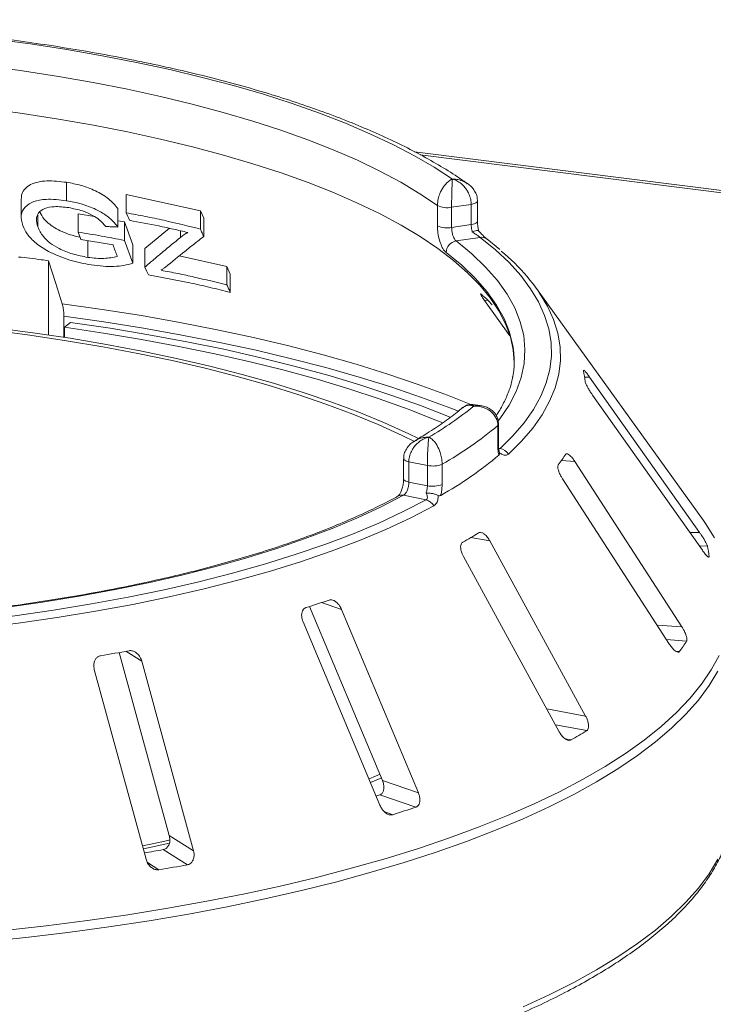
# Model space of a CAD drawing. Units: millimetres. Extents: x 5 to 415, y 5 to 292.
# Drawn here: x 319 to 327, y 140 to 150 of the extents above; entities that cross this region are included whole.
import ezdxf

# ---------------------------------------------------------------- set-up
doc = ezdxf.new("R2010")
doc.units = ezdxf.units.MM

msp = doc.modelspace()

# ---------------------------------------------------------------- linework, layer by layer
at = {"color": 7, "linetype": 'Continuous', "lineweight": 15}
for p, q in [((344.72299, 146.02777), (323.42806, 148.71068)), ((319.8317, 148.20557), (319.8317, 148.39574)), ((319.36142, 148.22237), (319.36142, 148.03188)), ((320.44834, 148.26989), (321.21401, 148.10251)), ((320.44834, 148.07972), (320.44834, 148.26989)), ((320.36123, 147.93354), (320.36123, 148.12372)), ((323.66414, 147.94607), (323.66414, 148.15559)), ((324.01308, 148.16799), (323.81052, 148.13751)), ((323.81052, 148.13751), (323.81052, 147.92799)), ((324.01308, 147.95847), (324.01308, 148.16799)), ((324.07847, 147.99223), (324.07847, 148.20174)), ((319.53442, 147.93494), (319.53442, 148.05609)), ((319.95148, 148.07119), (320.12057, 148.04102)), ((319.95148, 147.88101), (319.95148, 148.07119)), ((321.21401, 148.10251), (321.24839, 148.02583)), ((321.21401, 147.91233), (321.21401, 148.10251)), ((321.24839, 147.83565), (321.24839, 148.02583)), ((320.36123, 147.99807), (320.42834, 147.98609)), ((320.42834, 147.98609), (320.51617, 147.74903)), ((320.42834, 147.79592), (320.42834, 147.98609)), ((320.64068, 147.71022), (320.89327, 147.92078)), ((323.81052, 147.92799), (324.01308, 147.95847)), ((324.10557, 147.827), (323.85623, 147.78948)), ((324.30928, 147.70039), (324.17302, 147.81054)), ((320.05135, 147.62003), (320.05135, 147.79413)), ((320.42834, 147.79592), (320.51617, 147.55885)), ((320.51617, 147.55885), (320.51617, 147.74903)), ((320.64068, 147.52005), (320.64068, 147.71022)), ((320.99544, 147.63516), (321.48832, 147.52493)), ((319.64583, 146.81811), (319.64583, 147.58456)), ((321.48832, 147.52493), (321.52268, 147.44825)), ((321.48832, 147.33475), (321.48832, 147.52493)), ((321.52268, 147.25807), (321.52268, 147.44825)), ((326.41274, 144.90229), (324.68885, 147.29688)), ((324.15041, 147.1739), (324.4114, 146.80952)), ((319.80249, 147.01121), (319.80249, 146.79438)), ((319.80882, 146.8977), (319.87315, 146.94895)), ((319.80882, 146.8977), (319.80882, 146.7934)), ((326.3724, 144.77889), (325.23689, 146.38248)), ((325.2664, 146.19755), (326.40192, 144.59396)), ((324.10412, 146.08969), (324.03112, 146.09889)), ((324.28767, 145.67217), (324.28767, 145.88168)), ((324.29535, 145.6857), (324.29535, 145.89521)), ((324.30622, 145.60057), (324.3018, 145.61581)), ((323.31447, 145.54001), (323.31447, 145.3305)), ((323.55993, 145.47034), (323.36885, 145.50817)), ((323.36885, 145.50817), (323.36885, 145.29866)), ((323.55993, 145.26083), (323.55993, 145.47034)), ((323.71291, 145.48368), (323.71291, 145.27417)), ((326.19061, 143.80159), (325.08355, 145.5119)), ((323.36885, 145.29866), (323.55993, 145.26083)), ((324.95664, 145.33161), (326.0637, 143.6213)), ((323.54732, 145.11549), (323.31211, 145.16205)), ((325.19564, 142.88029), (324.2055, 144.6904)), ((323.93231, 144.52915), (324.92246, 142.71904)), ((326.47136, 144.52301), (326.47163, 144.52753)), ((322.34156, 144.01354), (323.09498, 142.2157)), ((323.46701, 142.0886), (322.67289, 143.98362)), ((322.27525, 143.8543), (323.06937, 141.95927)), ((320.37586, 143.53823), (320.89236, 141.6465)), ((321.14282, 141.48978), (320.60818, 143.44804)), ((320.11786, 143.36097), (320.6525, 141.40271)), ((322.97273, 142.19387), (323.08927, 142.2429)), ((323.09498, 142.2157), (323.46701, 142.0886)), ((323.06842, 142.06698), (323.44036, 141.93991)), ((320.89236, 141.6465), (321.14282, 141.48978)), ((320.82995, 141.50202), (321.08036, 141.34533))]:
    msp.add_line(p, q, dxfattribs=at)
at = {"color": 8, "linetype": 'Continuous', "lineweight": 15}
for p, q in [((344.62072, 146.01715), (323.48684, 148.67977)), ((321.00754, 147.82586), (321.00754, 147.89474)), ((324.15041, 147.1739), (324.18336, 147.17774)), ((325.18442, 146.38155), (325.23689, 146.38248)), ((324.29786, 145.64582), (324.31081, 145.64418)), ((324.94628, 145.52263), (325.08355, 145.5119)), ((326.27223, 144.77711), (326.3724, 144.77889)), ((324.01071, 144.72707), (324.2055, 144.6904)), ((326.37142, 144.63702), (326.45392, 144.63849)), ((326.45853, 144.5273), (326.47163, 144.52753)), ((322.46738, 144.05384), (322.67289, 143.98362)), ((325.93401, 143.82165), (326.19061, 143.80159)), ((326.03137, 143.67124), (326.23894, 143.65501)), ((320.44482, 143.55026), (320.60818, 143.44804)), ((326.13056, 143.54935), (326.1628, 143.54683)), ((324.79277, 142.95612), (325.19564, 142.88029)), ((324.88259, 142.79193), (325.20694, 142.73087)), ((324.98758, 142.64456), (325.04303, 142.63412)), ((323.11854, 141.89075), (323.20178, 141.86232)), ((320.66692, 141.36771), (320.78617, 141.29309))]:
    msp.add_line(p, q, dxfattribs=at)
at = {"color": 7, "linetype": 'Continuous', "lineweight": 15, "flags": 128}
for points in [[(319.07745, 149.87607), (319.45881, 149.82454), (319.83239, 149.76704), (320.19737, 149.70369), (320.55292, 149.63463), (320.89823, 149.56003), (321.23253, 149.48005), (321.55507, 149.39487), (321.86511, 149.30469), (322.16196, 149.2097), (322.44494, 149.11012), (322.71343, 149.00617), (322.96682, 148.89809), (323.20452, 148.78613), (323.42602, 148.67053), (323.63081, 148.55156), (323.81842, 148.42948)], [(323.66414, 148.15559), (323.48275, 148.27727), (323.28396, 148.39589), (323.06823, 148.51117), (322.83606, 148.62285), (322.58799, 148.73067), (322.32461, 148.83437), (322.04651, 148.93371), (321.75436, 149.02847), (321.44884, 149.11841), (321.13064, 149.20333), (320.80053, 149.28304), (320.45926, 149.35734), (320.10763, 149.42607), (319.74646, 149.48906), (319.37659, 149.54617), (318.99888, 149.59726)], [(324.45771, 146.53469), (324.44744, 146.66332), (324.41742, 146.79898), (324.36777, 146.934), (324.29862, 147.06807), (324.21011, 147.20086), (324.10245, 147.33208), (323.97591, 147.46141), (323.83076, 147.58855), (323.66736, 147.7132), (323.48609, 147.83507), (323.28736, 147.95389), (323.07164, 148.06936), (322.83943, 148.18123), (322.59129, 148.28922), (322.32778, 148.3931), (322.04952, 148.49261), (321.75716, 148.58752), (321.45139, 148.67761), (321.13292, 148.76267), (320.80249, 148.84251), (320.46088, 148.91693), (320.10888, 148.98576), (319.74731, 149.04884), (319.37703, 149.10603), (318.99888, 149.15718)], [(320.48265, 148.00293), (320.47407, 148.02213), (320.46549, 148.04132), (320.44834, 148.07972)], [(319.97916, 147.80604), (319.97224, 147.82479), (319.96532, 147.84353), (319.95148, 147.88101)], [(324.31081, 145.64418), (324.44476, 145.77669), (324.55968, 145.91116), (324.65531, 146.0473), (324.73143, 146.1848), (324.78787, 146.32335), (324.82451, 146.46264), (324.84126, 146.60235), (324.83808, 146.74217), (324.81498, 146.88178), (324.77202, 147.02087), (324.70929, 147.15912), (324.62692, 147.29622), (324.52512, 147.43186), (324.4041, 147.56574), (324.26415, 147.69755), (324.10557, 147.827)], [(319.64583, 147.58456), (319.71656, 147.36119), (319.78624, 147.14115)], [(320.67637, 147.44012), (320.66745, 147.4601), (320.65852, 147.48009), (320.64068, 147.52005)], [(323.46837, 145.74754), (323.3673, 145.79678), (323.11779, 145.91001), (322.85261, 146.01921), (322.57234, 146.12414), (322.27759, 146.22456), (321.96902, 146.32026), (321.6473, 146.41103), (321.31315, 146.49666), (320.96731, 146.57696), (320.61054, 146.65176), (320.24362, 146.72089), (319.86736, 146.7842), (319.4826, 146.84156), (319.09019, 146.89282)], [(323.71918, 145.9101), (323.64782, 145.93975), (323.3627, 146.05162), (323.06284, 146.15911), (322.74884, 146.26203), (322.42134, 146.36015), (322.08098, 146.45329), (321.72845, 146.54125), (321.36447, 146.62387), (320.98975, 146.70097), (320.60505, 146.7724), (320.21115, 146.83802), (319.80882, 146.8977)], [(319.87315, 146.94895), (320.2823, 146.88826), (320.68288, 146.82153), (321.0741, 146.74889), (321.45517, 146.67048), (321.82532, 146.58646), (322.18382, 146.49701), (322.52995, 146.40229), (322.863, 146.3025), (323.18232, 146.19785), (323.48727, 146.08853), (323.77722, 145.97477), (323.7984, 145.96604)], [(323.42628, 145.71848), (323.299, 145.78086), (323.05181, 145.89304), (322.78909, 146.00123), (322.51142, 146.10518), (322.21941, 146.20468), (321.9137, 146.29949), (321.59497, 146.38941), (321.26393, 146.47424), (320.9213, 146.5538), (320.56784, 146.6279), (320.20433, 146.69639), (319.83157, 146.75912), (319.45038, 146.81594), (319.06161, 146.86673)], [(323.31211, 145.16205), (323.08336, 145.04401), (322.83743, 144.92986), (322.57494, 144.8199), (322.29651, 144.71437), (322.00283, 144.61355), (321.6946, 144.51767), (321.37258, 144.42697), (321.03754, 144.34166), (320.6903, 144.26196), (320.33171, 144.18806), (319.96263, 144.12014), (319.58396, 144.05836), (319.19662, 144.00288), (318.80155, 143.95382), (318.39971, 143.91131), (317.99208, 143.87545)], [(318.05189, 143.78647), (318.47302, 143.82346), (318.88818, 143.86733), (319.29634, 143.91797), (319.69651, 143.97526), (320.08772, 144.03905), (320.46901, 144.1092), (320.83946, 144.18553), (321.19817, 144.26786), (321.54427, 144.35599), (321.87691, 144.44969), (322.19527, 144.54875), (322.4986, 144.65292), (322.78615, 144.76195), (323.05722, 144.87558), (323.31115, 144.99352), (323.54732, 145.11549)], [(323.25892, 145.15485), (323.25945, 145.15514), (323.2607, 145.15579)], [(323.62645, 145.05232), (323.3878, 144.92907), (323.1312, 144.80989), (322.85729, 144.69507), (322.56672, 144.58489), (322.26021, 144.47963), (321.93849, 144.37953), (321.60236, 144.28484), (321.25263, 144.19579), (320.89015, 144.1126), (320.51581, 144.03546), (320.13051, 143.96458), (319.73519, 143.90011), (319.33082, 143.84222), (318.91837, 143.79105), (318.49886, 143.74672), (318.0733, 143.70934)], [(326.51136, 144.75086), (326.43519, 144.87046), (326.41274, 144.90229)], [(322.95749, 142.23193), (323.0237, 142.26004), (323.07344, 142.28162)], [(323.06842, 142.06698), (323.03903, 142.05713), (323.03007, 142.05415)], [(320.61859, 141.54149), (320.84823, 141.59007), (320.90218, 141.60196)], [(320.62696, 141.51065), (320.89394, 141.56685), (320.89663, 141.56743)]]:
    msp.add_lwpolyline(points, dxfattribs=at)
at = {"color": 8, "linetype": 'Continuous', "lineweight": 15, "flags": 128}
for points in [[(324.07847, 148.20173), (324.0771, 148.19595), (324.07154, 148.18887), (324.06191, 148.18229), (324.04859, 148.17647), (324.0321, 148.17164), (324.01308, 148.16799)], [(324.07847, 147.99223), (324.0771, 147.98643), (324.07154, 147.97935), (324.06191, 147.97278), (324.04859, 147.96696), (324.0321, 147.96213), (324.01308, 147.95847)], [(323.85623, 147.78948), (324.01918, 147.65572), (324.16162, 147.51938), (324.28317, 147.38081), (324.38353, 147.24037), (324.46244, 147.09842), (324.51969, 146.95532), (324.55515, 146.81144), (324.56872, 146.66714), (324.56036, 146.5228), (324.5301, 146.37878), (324.47802, 146.23546), (324.40424, 146.0932), (324.30896, 145.95237), (324.2916, 145.92982)], [(324.44326, 146.7101), (324.40922, 146.8466), (324.35271, 146.98784), (324.27482, 147.12795), (324.17577, 147.26656), (324.0558, 147.40333), (323.91521, 147.5379), (323.75438, 147.66992)], [(319.78624, 147.14115), (320.19938, 147.08299), (320.60448, 147.01886), (321.00076, 146.94887), (321.38746, 146.87316), (321.76383, 146.79187), (322.12916, 146.70516), (322.48273, 146.61321), (322.82388, 146.51617), (323.15195, 146.41425), (323.4663, 146.30763), (323.76633, 146.19652), (324.00997, 146.09858)], [(324.80222, 147.11437), (324.86401, 146.97771), (324.90743, 146.83716), (324.93077, 146.69609), (324.93398, 146.5548), (324.91705, 146.41362), (324.88003, 146.27287), (324.823, 146.13286), (324.74607, 145.99392), (324.64944, 145.85635), (324.53332, 145.72046), (324.39796, 145.58657)], [(323.8804, 146.0312), (323.80085, 146.06236), (323.49943, 146.17397), (323.18364, 146.28107), (322.85407, 146.38346), (322.51135, 146.48093), (322.15615, 146.5733), (321.78915, 146.66039), (321.41105, 146.74204), (321.02257, 146.81809), (320.62448, 146.88839), (320.21752, 146.9528), (319.80249, 147.01121)], [(324.28767, 145.88168), (324.29363, 145.88872), (324.29535, 145.89506)], [(324.28767, 145.67217), (324.29363, 145.67921), (324.29535, 145.6857)], [(323.31447, 145.54005), (323.31468, 145.53775), (323.31809, 145.53064), (323.32557, 145.52388), (323.33682, 145.51773), (323.35143, 145.51243), (323.36885, 145.50817)], [(323.31447, 145.33018), (323.31468, 145.32823), (323.31809, 145.32112), (323.32557, 145.31437), (323.33682, 145.30822), (323.35143, 145.30292), (323.36885, 145.29866)], [(326.52822, 144.72129), (326.51136, 144.75086)], [(319.18551, 140.66598), (319.61903, 140.71427), (320.04596, 140.7687), (320.46552, 140.82915), (320.87695, 140.89552), (321.2795, 140.9677), (321.67243, 141.04554), (322.05502, 141.12891), (322.42658, 141.21765), (322.78642, 141.3116), (323.13388, 141.41059), (323.46834, 141.51444), (323.78919, 141.62295), (324.09583, 141.73594), (324.3877, 141.8532), (324.66428, 141.9745), (324.92505, 142.09963), (325.16955, 142.22836), (325.39732, 142.36046), (325.60795, 142.49568), (325.80106, 142.63378), (325.97628, 142.7745), (326.13331, 142.91759), (326.27185, 143.06278), (326.39165, 143.20982), (326.49249, 143.35843), (326.57419, 143.50833)], [(326.56287, 143.34503), (326.47134, 143.19536), (326.36071, 143.04712), (326.23117, 142.9006), (326.08297, 142.75605), (325.91638, 142.61375), (325.7317, 142.47395), (325.52927, 142.33691), (325.30945, 142.20287), (325.07266, 142.07209), (324.81931, 141.9448), (324.54988, 141.82124), (324.26486, 141.70163), (323.96476, 141.58618), (323.65014, 141.47512), (323.32157, 141.36864), (322.97965, 141.26693), (322.625, 141.17019), (322.25828, 141.07859), (321.88014, 140.99229), (321.4913, 140.91146), (321.09244, 140.83624), (320.68431, 140.76678), (320.26765, 140.70318), (319.84321, 140.64559), (319.41178, 140.59408), (318.97414, 140.54878)], [(324.54988, 139.87804), (324.81931, 140.00161), (325.07266, 140.1289), (325.30945, 140.25968), (325.52927, 140.39371), (325.7317, 140.53075), (325.91638, 140.67055), (326.08297, 140.81286), (326.23117, 140.9574), (326.36071, 141.10393), (326.47134, 141.25216), (326.56287, 141.40184)]]:
    msp.add_lwpolyline(points, dxfattribs=at)
at = {"color": 7, "linetype": 'Continuous', "lineweight": 15}
for centre, radius, start, end in [((323.76496, 148.37024), 0.23715, 244.84048, 281.076459), ((323.76496, 148.16073), 0.23715, 244.84048, 281.076459), ((323.87738, 147.6683), 0.12301, 99.898362, 179.24247), ((323.07586, 146.15242), 1.97627, 29.12721, 50.842074), ((322.47696, 145.39936), 2.46464, 44.637374, 48.17346), ((323.5093, 146.54519), 0.94841, 349.2246, 10.013173), ((324.13999, 146.22737), 1.05575, 6.017412, 12.118002), ((321.64155, 149.05102), 3.81503, 300.468584, 308.93404), ((321.78239, 148.88558), 3.9115, 299.57421, 309.828414), ((321.78137, 148.57012), 3.9111, 299.340365, 310.062259), ((324.2943, 145.52449), 0.12082, 30.914567, 82.147203), ((323.5441, 146.52243), 1.72213, 322.656798, 327.059052), ((323.61511, 145.72142), 0.25707, 257.604758, 292.360844), ((323.61511, 145.51191), 0.25707, 257.604758, 292.360844), ((323.51862, 144.99839), 0.12057, 26.571629, 76.228969), ((321.40117, 149.14153), 5.12808, 299.487879, 301.614612), ((325.276, 144.3936), 1.20311, 6.391301, 11.744113), ((318.79272, 155.20799), 11.74385, 287.404151, 288.628189), ((324.59681, 144.73003), 1.96272, 322.926718, 326.789131), ((316.86134, 163.0625), 19.83857, 279.637793, 280.500749), ((322.15435, 147.71532), 5.84492, 299.618305, 301.484186), ((319.1813, 154.62978), 13.38553, 287.479215, 288.553125), ((316.95781, 162.45612), 21.30887, 279.93824, 280.469674), ((316.97994, 163.5822), 22.61176, 279.690711, 280.447831)]:
    msp.add_arc(centre, radius, start, end, dxfattribs=at)
at = {"color": 8, "linetype": 'Continuous', "lineweight": 15}
for centre, radius, start, end in [((324.11984, 147.73906), 0.08908, 53.374115, 99.221125), ((323.2953, 145.08591), 0.07798, 77.552658, 116.343114)]:
    msp.add_arc(centre, radius, start, end, dxfattribs=at)
at = {"color": 7, "linetype": 'Continuous', "lineweight": 15}
for points, knots in [([(323.97655, 148.38011), (323.96411, 148.38899), (323.89266, 148.44), (323.75161, 148.53052), (323.5473, 148.64999), (323.3278, 148.76532), (323.09434, 148.87657), (322.84723, 148.98359), (322.58702, 149.0863), (322.31419, 149.18459), (322.02926, 149.27833), (321.73276, 149.36743), (321.42525, 149.45176), (321.10731, 149.53121), (320.77952, 149.60567), (320.44252, 149.67501), (320.09694, 149.73914), (319.74344, 149.79794), (319.3827, 149.85133), (319.01541, 149.89921), (318.64229, 149.9415), (318.26404, 149.97814), (317.88142, 150.00905), (317.49515, 150.03418), (317.106, 150.05349), (316.71472, 150.06695), (316.32208, 150.07452), (315.92884, 150.0762), (315.53577, 150.07199), (315.14365, 150.06189), (314.75324, 150.04592), (314.36529, 150.02411), (313.9806, 149.99649), (313.59982, 149.96316), (313.22397, 149.92397), (312.88469, 149.88358), (312.67372, 149.85394), (312.58381, 149.84132)], [0, 0, 0, 0, 0.00630543, 0.03619929, 0.06606802, 0.09589458, 0.12566932, 0.15538988, 0.18505794, 0.21467722, 0.24425228, 0.27378785, 0.30328851, 0.3327585, 0.36220167, 0.39162147, 0.42102095, 0.45040285, 0.47976957, 0.50912329, 0.53846592, 0.5677992, 0.59712471, 0.6264439, 0.65575811, 0.6850686, 0.71437657, 0.74368317, 0.77298952, 0.80229649, 0.83160509, 0.86091647, 0.89023183, 0.91955241, 0.94887955, 0.97821467, 1, 1, 1, 1]), ([(323.66414, 148.15559), (323.66416, 148.15809), (323.66434, 148.18012), (323.66978, 148.22265), (323.68578, 148.27436), (323.71096, 148.32854), (323.74315, 148.37445), (323.77662, 148.40503), (323.79669, 148.41844), (323.80675, 148.42401), (323.8121, 148.42665), (323.81499, 148.42798), (323.81656, 148.42868), (323.81741, 148.42905), (323.81781, 148.42922), (323.81811, 148.42935), (323.81827, 148.42942), (323.81842, 148.42948)], [0, 0, 0, 0, 0.02161758, 0.18982587, 0.34884118, 0.4581838, 0.68806968, 0.84275538, 0.91615747, 0.95470188, 0.97543449, 0.9866628, 0.99275632, 0.99606535, 0.99784784, 0.99806713, 1, 1, 1, 1]), ([(323.81842, 148.42948), (323.81841, 148.4294), (323.81841, 148.42931), (323.81839, 148.42915), (323.81837, 148.42893), (323.81833, 148.42846), (323.81826, 148.42758), (323.81812, 148.4259), (323.81786, 148.42263), (323.81737, 148.41588), (323.81639, 148.40013), (323.81472, 148.36566), (323.81304, 148.31601), (323.8117, 148.25886), (323.81083, 148.20526), (323.81053, 148.16206), (323.81052, 148.14002), (323.81052, 148.13751)], [0, 0, 0, 0, 0.001931732, 0.002150906, 0.00395465, 0.007280026, 0.01340251, 0.024680421, 0.045492002, 0.084141263, 0.157601721, 0.311912708, 0.54189785, 0.65126898, 0.810269784, 0.978395054, 1, 1, 1, 1]), ([(324.01308, 148.16799), (324.01306, 148.17019), (324.01286, 148.19156), (324.00649, 148.23267), (323.98706, 148.283), (323.95599, 148.33538), (323.91515, 148.3797), (323.87241, 148.40812), (323.8462, 148.42023), (323.83324, 148.42501), (323.82639, 148.42721), (323.82272, 148.42829), (323.82074, 148.42885), (323.81966, 148.42915), (323.81897, 148.42933), (323.81861, 148.42943), (323.81842, 148.42948)], [0, 0, 0, 0, 0.01892678, 0.18351546, 0.3390625, 0.45155704, 0.67953248, 0.84073799, 0.91573484, 0.9547814, 0.97563902, 0.98686048, 0.99291041, 0.99617428, 0.99807772, 1, 1, 1, 1]), ([(319.36352, 148.22245), (319.36415, 148.24022), (319.36557, 148.28029), (319.40022, 148.3311), (319.45578, 148.37459), (319.53381, 148.40131), (319.65677, 148.41621), (319.76181, 148.40392), (319.8317, 148.39574)], [0, 0, 0, 0, 0.11730476, 0.26450529, 0.41112563, 0.55872832, 0.70637511, 1, 1, 1, 1]), ([(319.8317, 148.39574), (319.8811, 148.3865), (319.97958, 148.36806), (320.10623, 148.32089), (320.20113, 148.27058), (320.28897, 148.21079), (320.33239, 148.15847), (320.36123, 148.12372)], [0, 0, 0, 0, 0.25141715, 0.50116822, 0.62646773, 0.75184586, 1, 1, 1, 1]), ([(324.07705, 148.20171), (324.07661, 148.21631), (324.07565, 148.24842), (324.05642, 148.29552), (324.02527, 148.33934), (323.99626, 148.36842), (323.9768, 148.37964), (323.97334, 148.38163)], [0, 0, 0, 0, 0.20218793, 0.44493692, 0.6887404, 0.94463235, 1, 1, 1, 1]), ([(319.37843, 147.94819), (319.36876, 147.986), (319.35031, 148.0582), (319.39693, 148.14449), (319.4864, 148.20208), (319.6041, 148.22189), (319.72201, 148.22018), (319.79511, 148.21044), (319.8317, 148.20557)], [0, 0, 0, 0, 0.19771737, 0.37751914, 0.55692734, 0.73863618, 0.86917224, 1, 1, 1, 1]), ([(319.85471, 148.13383), (319.80294, 148.13986), (319.71172, 148.15047), (319.60096, 148.13023), (319.53716, 148.08333), (319.51182, 148.01543), (319.52668, 147.9625), (319.53442, 147.93494)], [0, 0, 0, 0, 0.24862031, 0.43800181, 0.62847321, 0.80654129, 1, 1, 1, 1]), ([(319.8317, 148.20557), (319.88163, 148.1962), (319.98182, 148.1774), (320.12306, 148.12425), (320.24375, 148.05589), (320.3174, 147.98961), (320.3497, 147.94829), (320.36123, 147.93354)], [0, 0, 0, 0, 0.25389581, 0.50946955, 0.70061756, 0.89311984, 1, 1, 1, 1]), ([(320.23578, 147.93856), (320.21541, 147.96259), (320.17969, 148.00472), (320.0931, 148.06215), (319.98339, 148.10797), (319.90127, 148.12448), (319.85471, 148.13383)], [0, 0, 0, 0, 0.2412554, 0.42297275, 0.67281909, 1, 1, 1, 1]), ([(319.5563, 148.08862), (319.56837, 148.0639), (319.58949, 148.02064), (319.65432, 147.96113), (319.74898, 147.89973), (319.86166, 147.85101), (319.94327, 147.83438), (319.97077, 147.82877)], [0, 0, 0, 0, 0.21027131, 0.36799239, 0.52569528, 0.84013297, 1, 1, 1, 1]), ([(320.44834, 148.07972), (320.5133, 148.06776), (320.64322, 148.04384), (320.89997, 147.99048), (321.0884, 147.94359), (321.21401, 147.91233)], [0, 0, 0, 0, 0.25003278, 0.50006301, 1, 1, 1, 1]), ([(320.08525, 147.54283), (320.04916, 147.5493), (319.97706, 147.56224), (319.86526, 147.59115), (319.75301, 147.63026), (319.6316, 147.68595), (319.51138, 147.76336), (319.41914, 147.85799), (319.39121, 147.91986), (319.37843, 147.94819)], [0, 0, 0, 0, 0.12685664, 0.25348809, 0.38201766, 0.51029767, 0.68193566, 0.85439529, 1, 1, 1, 1]), ([(319.53442, 147.93494), (319.54977, 147.90169), (319.57599, 147.84489), (319.6578, 147.76612), (319.76335, 147.70289), (319.90008, 147.64891), (319.9987, 147.63008), (320.05135, 147.62003)], [0, 0, 0, 0, 0.22526049, 0.38474516, 0.54463425, 0.75691246, 1, 1, 1, 1]), ([(320.36123, 147.93354), (320.3508, 147.93402), (320.32993, 147.93499), (320.28817, 147.93669), (320.25674, 147.93781), (320.23578, 147.93856)], [0, 0, 0, 0, 0.250002318, 0.5000042, 1, 1, 1, 1]), ([(321.0832, 147.87706), (321.03385, 147.88875), (320.93517, 147.91213), (320.73579, 147.95559), (320.5839, 147.984), (320.48265, 148.00293)], [0, 0, 0, 0, 0.25002127, 0.50004051, 1, 1, 1, 1]), ([(321.21401, 147.91233), (321.21688, 147.90594), (321.22261, 147.89316), (321.23407, 147.8676), (321.24266, 147.84843), (321.24839, 147.83565)], [0, 0, 0, 0, 0.25000157, 0.50000314, 1, 1, 1, 1]), ([(323.75438, 147.66992), (323.74789, 147.67588), (323.73152, 147.69091), (323.70624, 147.73486), (323.68311, 147.79915), (323.66721, 147.87332), (323.66516, 147.9218), (323.66414, 147.94607)], [0, 0, 0, 0, 0.14035502, 0.35403574, 0.56856876, 0.78399538, 1, 1, 1, 1]), ([(323.81052, 147.92799), (323.81106, 147.91585), (323.81213, 147.89156), (323.82039, 147.8544), (323.83224, 147.82218), (323.84496, 147.80012), (323.85303, 147.7925), (323.85623, 147.78948)], [0, 0, 0, 0, 0.21467771, 0.42936024, 0.64405034, 0.85872537, 1, 1, 1, 1]), ([(324.02452, 147.88233), (324.02419, 147.88345), (324.02048, 147.89597), (324.01467, 147.92207), (324.01361, 147.94634), (324.01308, 147.95847)], [0, 0, 0, 0, 0.046890724, 0.523450445, 1, 1, 1, 1]), ([(324.09094, 147.89244), (324.0878, 147.90701), (324.08116, 147.93783), (324.07827, 147.97295), (324.07858, 147.98994), (324.07862, 147.99205)], [0, 0, 0, 0, 0.43948775, 0.93029986, 1, 1, 1, 1]), ([(319.95148, 147.88101), (319.99155, 147.8746), (320.07169, 147.86177), (320.23106, 147.83428), (320.34943, 147.81126), (320.42834, 147.79592)], [0, 0, 0, 0, 0.250015431, 0.500028583, 1, 1, 1, 1]), ([(320.31105, 147.74876), (320.28355, 147.75386), (320.22855, 147.76406), (320.1181, 147.78356), (320.03474, 147.79705), (319.97916, 147.80604)], [0, 0, 0, 0, 0.2500083, 0.50001513, 1, 1, 1, 1]), ([(320.64068, 147.52005), (320.6718, 147.54651), (320.73405, 147.59943), (320.85707, 147.70266), (320.94735, 147.77658), (321.00754, 147.82586)], [0, 0, 0, 0, 0.2500085, 0.50001669, 1, 1, 1, 1]), ([(321.24839, 147.83565), (321.21623, 147.81059), (321.1519, 147.76047), (321.02103, 147.65671), (320.92043, 147.5747), (320.85336, 147.52002)], [0, 0, 0, 0, 0.25001097, 0.50002103, 1, 1, 1, 1]), ([(321.00754, 147.82586), (321.0134, 147.83052), (321.02513, 147.83985), (321.04952, 147.85765), (321.06973, 147.8693), (321.0832, 147.87706)], [0, 0, 0, 0, 0.2500718, 0.50015927, 1, 1, 1, 1]), ([(324.09082, 147.89135), (324.08967, 147.89358), (324.08738, 147.89806), (324.07036, 147.89716), (324.04833, 147.8914), (324.03171, 147.88526), (324.02469, 147.8824), (324.02452, 147.88233)], [0, 0, 0, 0, 0.26943891, 0.53876209, 0.81205717, 0.99549136, 1, 1, 1, 1]), ([(324.10557, 147.827), (324.10138, 147.83017), (324.09615, 147.83413), (324.08081, 147.84493), (324.05841, 147.86015), (324.03647, 147.87451), (324.02452, 147.88233)], [0, 0, 0, 0, 0.2378406, 0.29649845, 0.61691225, 1, 1, 1, 1]), ([(324.17286, 147.81068), (324.17127, 147.81193), (324.16714, 147.81517), (324.15205, 147.82863), (324.12778, 147.85288), (324.10409, 147.87793), (324.08994, 147.89432), (324.08684, 147.89791)], [0, 0, 0, 0, 0.12474643, 0.32317365, 0.60194964, 0.91280382, 1, 1, 1, 1]), ([(320.35514, 147.62965), (320.35147, 147.63958), (320.34413, 147.65943), (320.32943, 147.69913), (320.3184, 147.72891), (320.31105, 147.74876)], [0, 0, 0, 0, 0.25000087, 0.50000174, 1, 1, 1, 1]), ([(319.64583, 147.58456), (319.62009, 147.58838), (319.51617, 147.60383), (319.41223, 147.61525), (319.33403, 147.62384)], [0, 0, 0, 0, 0.24767056, 1, 1, 1, 1]), ([(320.05135, 147.62003), (320.08018, 147.61631), (320.13785, 147.60885), (320.24489, 147.60711), (320.31118, 147.62066), (320.35514, 147.62965)], [0, 0, 0, 0, 0.25174758, 0.5037839, 1, 1, 1, 1]), ([(320.51617, 147.55885), (320.48646, 147.55095), (320.427, 147.53512), (320.32304, 147.52526), (320.20913, 147.52638), (320.12687, 147.53731), (320.08525, 147.54283)], [0, 0, 0, 0, 0.2507095, 0.5018315, 0.74796515, 1, 1, 1, 1]), ([(320.85336, 147.52002), (320.84958, 147.51728), (320.84203, 147.51179), (320.82691, 147.50077), (320.81554, 147.49245), (320.80795, 147.48691)], [0, 0, 0, 0, 0.250000277, 0.500000523, 1, 1, 1, 1]), ([(321.52268, 147.25807), (321.4535, 147.27552), (321.31515, 147.31041), (321.03458, 147.37392), (320.81965, 147.41364), (320.67637, 147.44012)], [0, 0, 0, 0, 0.25003341, 0.50006471, 1, 1, 1, 1]), ([(320.80795, 147.48691), (320.86553, 147.47573), (320.98068, 147.45335), (321.20861, 147.40447), (321.37644, 147.36264), (321.48832, 147.33475)], [0, 0, 0, 0, 0.250025261, 0.50004809, 1, 1, 1, 1]), ([(321.48832, 147.33475), (321.49118, 147.32836), (321.49691, 147.31558), (321.50837, 147.29002), (321.51696, 147.27085), (321.52268, 147.25807)], [0, 0, 0, 0, 0.25000142, 0.50000284, 1, 1, 1, 1]), ([(324.12057, 147.23593), (324.11878, 147.23745), (324.11362, 147.24184), (324.10957, 147.24283), (324.11087, 147.23603), (324.11917, 147.22031), (324.13299, 147.1986), (324.14524, 147.18123), (324.15041, 147.1739)], [0, 0, 0, 0, 0.08765325, 0.25264182, 0.42368644, 0.61517673, 0.83743279, 1, 1, 1, 1]), ([(319.80249, 147.01121), (319.80234, 147.02148), (319.80194, 147.04985), (319.79773, 147.09645), (319.7903, 147.12536), (319.78624, 147.14115)], [0, 0, 0, 0, 0.20467675, 0.56548566, 1, 1, 1, 1]), ([(324.44113, 146.38617), (324.43983, 146.37679), (324.43295, 146.32717), (324.40362, 146.23721), (324.35025, 146.11659), (324.30503, 146.03298), (324.27326, 145.98971), (324.27083, 145.9864)], [0, 0, 0, 0, 0.07126843, 0.37697035, 0.67840416, 0.9753945, 1, 1, 1, 1]), ([(325.17469, 146.45384), (325.1735, 146.45421), (325.17115, 146.45493), (325.17186, 146.45095), (325.17221, 146.449)], [0, 0, 0, 0, 0.50881672, 1, 1, 1, 1]), ([(325.23689, 146.38248), (325.22904, 146.3933), (325.21163, 146.41732), (325.18997, 146.44356), (325.18107, 146.4509), (325.17736, 146.45396)], [0, 0, 0, 0, 0.32332946, 0.71803067, 1, 1, 1, 1]), ([(325.18992, 146.33804), (325.19028, 146.33596), (325.19131, 146.32993), (325.19748, 146.31373), (325.20977, 146.28844), (325.22738, 146.25706), (325.24713, 146.22536), (325.26068, 146.20581), (325.2664, 146.19755)], [0, 0, 0, 0, 0.08730733, 0.2521913, 0.42321624, 0.61477114, 0.83715425, 1, 1, 1, 1]), ([(324.0311, 146.09794), (324.02877, 146.09854), (324.01202, 146.1029), (323.97632, 146.09654), (323.94081, 146.08339), (323.92651, 146.06809), (323.92386, 146.06526)], [0, 0, 0, 0, 0.06420559, 0.46123547, 0.90030234, 1, 1, 1, 1]), ([(324.28767, 145.88168), (324.28764, 145.88388), (324.28739, 145.90519), (324.27923, 145.94433), (324.25434, 145.98861), (324.21459, 146.03137), (324.16244, 146.06308), (324.10793, 146.07843), (324.07454, 146.08258), (324.05799, 146.08344), (324.04922, 146.08357), (324.04452, 146.08354), (324.04198, 146.0835), (324.0406, 146.08347), (324.03972, 146.08345), (324.03925, 146.08343), (324.03901, 146.08343)], [0, 0, 0, 0, 0.0189151, 0.18341668, 0.33894455, 0.45146738, 0.67954609, 0.84033003, 0.91540053, 0.95456689, 0.975513, 0.98678942, 0.99287116, 0.99615283, 0.99807892, 1, 1, 1, 1]), ([(324.29401, 145.89505), (324.29361, 145.90917), (324.2927, 145.94189), (324.27255, 145.98863), (324.23976, 146.0304), (324.1975, 146.06136), (324.15151, 146.0818), (324.11899, 146.08652), (324.10395, 146.0887)], [0, 0, 0, 0, 0.13834174, 0.32070863, 0.49359142, 0.66586068, 0.84543984, 1, 1, 1, 1]), ([(323.92388, 146.06742), (323.90521, 146.05189), (323.84245, 145.99969), (323.72314, 145.91132), (323.57751, 145.81318), (323.47493, 145.75235), (323.43213, 145.72697)], [0, 0, 0, 0, 0.13492194, 0.45336055, 0.7719635, 1, 1, 1, 1]), ([(323.43484, 145.7261), (323.42309, 145.71944), (323.39416, 145.70304), (323.35739, 145.66513), (323.32857, 145.61669), (323.31443, 145.5734), (323.31596, 145.54775), (323.31641, 145.54008)], [0, 0, 0, 0, 0.17349846, 0.42732584, 0.6670227, 0.90050951, 1, 1, 1, 1]), ([(323.57602, 145.76282), (323.57582, 145.76278), (323.5756, 145.76273), (323.5752, 145.76264), (323.57465, 145.76252), (323.57349, 145.76225), (323.57137, 145.76176), (323.56745, 145.76079), (323.5602, 145.75881), (323.54661, 145.75451), (323.51959, 145.74361), (323.47462, 145.71724), (323.43149, 145.67537), (323.39779, 145.6243), (323.37639, 145.57456), (323.36912, 145.53268), (323.36887, 145.51067), (323.36885, 145.50817)], [0, 0, 0, 0, 0.00193173, 0.00215091, 0.00395465, 0.00728003, 0.01340251, 0.02468042, 0.045492, 0.08414126, 0.15760172, 0.31191271, 0.54189785, 0.65126898, 0.81026978, 0.97839505, 1, 1, 1, 1]), ([(323.55993, 145.47034), (323.55993, 145.47255), (323.55995, 145.49396), (323.5605, 145.53607), (323.56216, 145.58948), (323.5648, 145.64679), (323.56821, 145.69762), (323.5717, 145.73284), (323.57381, 145.74913), (323.57485, 145.75598), (323.57539, 145.75928), (323.57568, 145.76095), (323.57584, 145.76182), (323.57592, 145.76229), (323.57598, 145.76259), (323.57601, 145.76274), (323.57602, 145.76282)], [0, 0, 0, 0, 0.01892678, 0.18351546, 0.3390625, 0.45155704, 0.67953248, 0.84073799, 0.91573484, 0.9547814, 0.97563902, 0.98686048, 0.99291041, 0.99617428, 0.99807772, 1, 1, 1, 1]), ([(323.57602, 145.76282), (323.57615, 145.76276), (323.57641, 145.76262), (323.5769, 145.76238), (323.57767, 145.76198), (323.57908, 145.76124), (323.58169, 145.75982), (323.58656, 145.75699), (323.59574, 145.75103), (323.61423, 145.73656), (323.64432, 145.7043), (323.67295, 145.65631), (323.69472, 145.60109), (323.70831, 145.54898), (323.71276, 145.50728), (323.7129, 145.48589), (323.71291, 145.48368)], [0, 0, 0, 0, 0.00192108, 0.00384717, 0.00712884, 0.01321058, 0.024487, 0.04543311, 0.08459947, 0.15966997, 0.32045391, 0.54853262, 0.66105545, 0.81658332, 0.9810849, 1, 1, 1, 1]), ([(324.29864, 145.57677), (324.2963, 145.58639), (324.28974, 145.61335), (324.28848, 145.64914), (324.28767, 145.67217)], [0, 0, 0, 0, 0.35687905, 1, 1, 1, 1]), ([(324.30323, 145.61624), (324.30319, 145.61635), (324.30258, 145.61799), (324.29904, 145.63207), (324.29583, 145.65481), (324.29588, 145.67678), (324.29591, 145.68634)], [0, 0, 0, 0, 0.02171566, 0.31795839, 0.70347645, 1, 1, 1, 1]), ([(324.30622, 145.60057), (324.30613, 145.5955), (324.30594, 145.58485), (324.30115, 145.57955), (324.29864, 145.57677)], [0, 0, 0, 0, 0.475957, 1, 1, 1, 1]), ([(324.39796, 145.58657), (324.38926, 145.58159), (324.37189, 145.57166), (324.34147, 145.58032), (324.3193, 145.59189), (324.31003, 145.59804), (324.30622, 145.60057)], [0, 0, 0, 0, 0.3733195, 0.74491133, 0.89486667, 1, 1, 1, 1]), ([(325.08355, 145.5119), (325.07556, 145.52352), (325.05781, 145.54934), (325.03134, 145.57697), (325.00876, 145.59166), (324.99547, 145.5929), (324.99088, 145.5877), (324.98936, 145.58598)], [0, 0, 0, 0, 0.2271985, 0.5045488, 0.70268419, 0.90180797, 1, 1, 1, 1]), ([(324.91322, 145.4778), (324.91201, 145.47576), (324.90851, 145.46985), (324.90727, 145.45342), (324.91168, 145.42733), (324.92272, 145.39459), (324.93842, 145.3612), (324.95123, 145.3404), (324.95664, 145.33161)], [0, 0, 0, 0, 0.087307326, 0.252191298, 0.42321624, 0.614771139, 0.837154254, 1, 1, 1, 1]), ([(323.31406, 145.33026), (323.3138, 145.31812), (323.31322, 145.29135), (323.30435, 145.24581), (323.29053, 145.20413), (323.27479, 145.17408), (323.26317, 145.15807), (323.25655, 145.15364), (323.25849, 145.15455), (323.2587, 145.15465)], [0, 0, 0, 0, 0.15850308, 0.34976362, 0.54382305, 0.70749696, 0.85023907, 0.98337506, 1, 1, 1, 1]), ([(323.36885, 145.29866), (323.36825, 145.28652), (323.36705, 145.26225), (323.35763, 145.2253), (323.34347, 145.19348), (323.32739, 145.172), (323.31645, 145.16488), (323.31211, 145.16205)], [0, 0, 0, 0, 0.214677711, 0.429360242, 0.644050336, 0.858725373, 1, 1, 1, 1]), ([(323.54675, 145.18499), (323.54714, 145.1861), (323.55151, 145.1985), (323.55815, 145.22446), (323.55934, 145.24871), (323.55993, 145.26083)], [0, 0, 0, 0, 0.04689072, 0.52345044, 1, 1, 1, 1]), ([(323.71291, 145.27417), (323.71181, 145.24982), (323.71009, 145.21196), (323.70103, 145.17419), (323.6978, 145.16071)], [0, 0, 0, 0, 0.64312095, 1, 1, 1, 1]), ([(323.67127, 145.16089), (323.66195, 145.16495), (323.64332, 145.17305), (323.60738, 145.18134), (323.57454, 145.18511), (323.55467, 145.18529), (323.54693, 145.185), (323.54675, 145.18499)], [0, 0, 0, 0, 0.26943891, 0.53876209, 0.81205717, 0.99549136, 1, 1, 1, 1]), ([(323.54732, 145.11549), (323.55136, 145.1187), (323.55639, 145.12269), (323.56071, 145.1354), (323.56018, 145.15459), (323.55148, 145.17427), (323.54675, 145.18499)], [0, 0, 0, 0, 0.2378406, 0.29649845, 0.61691225, 1, 1, 1, 1]), ([(323.67127, 145.16089), (323.67128, 145.15572), (323.67131, 145.14317), (323.66838, 145.11423), (323.65747, 145.07695), (323.63681, 145.06055), (323.62645, 145.05232)], [0, 0, 0, 0, 0.10513333, 0.25508867, 0.6266805, 1, 1, 1, 1]), ([(323.6978, 145.16071), (323.69409, 145.15915), (323.68709, 145.15622), (323.67734, 145.15803), (323.6722, 145.16046), (323.67127, 145.16089)], [0, 0, 0, 0, 0.48125572, 0.9062959, 1, 1, 1, 1]), ([(323.25894, 145.15486), (323.22378, 145.13601), (323.12221, 145.08152), (322.94273, 144.99351), (322.71614, 144.89202), (322.47524, 144.79382), (322.2208, 144.69911), (321.95327, 144.60816), (321.67325, 144.52119), (321.38132, 144.4384), (321.0781, 144.36), (320.76425, 144.28617), (320.44042, 144.21709), (320.10731, 144.15291), (319.76561, 144.09378), (319.41604, 144.03985), (319.05937, 143.99119), (318.69624, 143.94805), (318.33755, 143.91104), (318.09808, 143.89104), (317.9833, 143.88145)], [0, 0, 0, 0, 0.03017004, 0.08718213, 0.14424191, 0.20135811, 0.25852696, 0.31574377, 0.37300359, 0.43030162, 0.48763331, 0.54499456, 0.60238163, 0.6597912, 0.71722032, 0.77466636, 0.83212697, 0.88960006, 0.94708375, 1, 1, 1, 1]), ([(324.2055, 144.6904), (324.19802, 144.70276), (324.18142, 144.73021), (324.15175, 144.76052), (324.12249, 144.77768), (324.10201, 144.78052), (324.09247, 144.77599), (324.08932, 144.77449)], [0, 0, 0, 0, 0.2271985, 0.5045488, 0.70268419, 0.90180797, 1, 1, 1, 1]), ([(326.45392, 144.63849), (326.45344, 144.64031), (326.45197, 144.64597), (326.44529, 144.66124), (326.43216, 144.68598), (326.41355, 144.71729), (326.39268, 144.74977), (326.37851, 144.77011), (326.3724, 144.77889)], [0, 0, 0, 0, 0.07686614, 0.23853999, 0.40885259, 0.60225286, 0.8284882, 1, 1, 1, 1]), ([(323.92541, 144.67774), (323.92273, 144.67588), (323.91499, 144.67051), (323.90644, 144.65454), (323.90261, 144.62843), (323.9062, 144.59499), (323.91659, 144.56036), (323.92764, 144.53842), (323.93231, 144.52915)], [0, 0, 0, 0, 0.08730733, 0.2521913, 0.42321624, 0.61477114, 0.83715425, 1, 1, 1, 1]), ([(326.40192, 144.59396), (326.40986, 144.58308), (326.42758, 144.5588), (326.44934, 144.53429), (326.46388, 144.52129), (326.46676, 144.52238), (326.46768, 144.52273)], [0, 0, 0, 0, 0.28138677, 0.62746926, 0.88060106, 1, 1, 1, 1]), ([(322.67289, 143.98362), (322.66653, 143.99664), (322.6524, 144.02556), (322.6219, 144.05872), (322.5883, 144.07888), (322.56227, 144.08394), (322.54854, 144.08051), (322.54401, 144.07938)], [0, 0, 0, 0, 0.2271985, 0.5045488, 0.70268419, 0.90180797, 1, 1, 1, 1]), ([(322.30542, 144.00178), (322.30149, 144.00024), (322.29012, 143.99577), (322.27495, 143.98093), (322.26318, 143.95557), (322.25903, 143.92215), (322.26329, 143.88682), (322.2717, 143.86396), (322.27525, 143.8543)], [0, 0, 0, 0, 0.08730733, 0.2521913, 0.42321624, 0.61477114, 0.83715425, 1, 1, 1, 1]), ([(326.23894, 143.65501), (326.23986, 143.65681), (326.24272, 143.66241), (326.24326, 143.67797), (326.23811, 143.70357), (326.2263, 143.73634), (326.20975, 143.77059), (326.19638, 143.79225), (326.19061, 143.80159)], [0, 0, 0, 0, 0.07686614, 0.23853999, 0.40885259, 0.60225286, 0.8284882, 1, 1, 1, 1]), ([(320.60818, 143.44804), (320.60344, 143.46159), (320.59292, 143.49167), (320.56402, 143.52767), (320.52876, 143.5511), (320.49926, 143.5588), (320.48244, 143.55683), (320.47689, 143.55617)], [0, 0, 0, 0, 0.2271985, 0.504548796, 0.702684189, 0.901807974, 1, 1, 1, 1]), ([(326.0637, 143.6213), (326.07174, 143.6097), (326.08966, 143.58383), (326.1172, 143.55615), (326.14149, 143.54117), (326.156, 143.54002), (326.1612, 143.54522), (326.1628, 143.54683)], [0, 0, 0, 0, 0.225322378, 0.502450289, 0.705147309, 0.908993729, 1, 1, 1, 1]), ([(320.1827, 143.50393), (320.17782, 143.50281), (320.16373, 143.49956), (320.14314, 143.48642), (320.12439, 143.4625), (320.11283, 143.42984), (320.11061, 143.39441), (320.11571, 143.37091), (320.11786, 143.36097)], [0, 0, 0, 0, 0.08730733, 0.2521913, 0.42321624, 0.61477114, 0.83715425, 1, 1, 1, 1]), ([(325.20694, 142.73087), (325.20918, 142.73252), (325.21613, 142.73765), (325.22386, 142.75282), (325.2271, 142.77852), (325.22302, 142.81203), (325.21213, 142.84759), (325.20061, 142.87044), (325.19564, 142.88029)], [0, 0, 0, 0, 0.07686614, 0.23853999, 0.40885259, 0.60225286, 0.8284882, 1, 1, 1, 1]), ([(324.92246, 142.71904), (324.92997, 142.7067), (324.94673, 142.67918), (324.97735, 142.64873), (325.0082, 142.63113), (325.02984, 142.62825), (325.03992, 142.63274), (325.04303, 142.63412)], [0, 0, 0, 0, 0.22532238, 0.50245029, 0.70514731, 0.90899373, 1, 1, 1, 1]), ([(323.09498, 142.2157), (323.09974, 142.20216), (323.11036, 142.17198), (323.11183, 142.1289), (323.10135, 142.09336), (323.08526, 142.07413), (323.07239, 142.06866), (323.06842, 142.06698)], [0, 0, 0, 0, 0.22527115, 0.5023886, 0.70520335, 0.9091717, 1, 1, 1, 1]), ([(323.44036, 141.93991), (323.44374, 141.9413), (323.45423, 141.9456), (323.46854, 141.95971), (323.47991, 141.98472), (323.48389, 142.01824), (323.47952, 142.05453), (323.47078, 142.07833), (323.46701, 142.0886)], [0, 0, 0, 0, 0.07686614, 0.23853999, 0.40885259, 0.60225286, 0.8284882, 1, 1, 1, 1]), ([(323.06937, 141.95927), (323.07576, 141.94627), (323.09003, 141.91728), (323.12127, 141.88389), (323.15621, 141.86315), (323.18326, 141.85796), (323.19741, 141.86129), (323.20178, 141.86232)], [0, 0, 0, 0, 0.22532238, 0.50245029, 0.70514731, 0.90899373, 1, 1, 1, 1]), ([(315.03188, 138.40789), (315.16279, 138.40422), (315.43752, 138.39652), (315.85747, 138.39203), (316.2905, 138.39274), (316.72311, 138.39946), (317.15455, 138.412), (317.58412, 138.43038), (318.01114, 138.45457), (318.43489, 138.48453), (318.85469, 138.52021), (319.26986, 138.56156), (319.67972, 138.60851), (320.08361, 138.66099), (320.48087, 138.71891), (320.87085, 138.7822), (321.25293, 138.85074), (321.62648, 138.92443), (321.99091, 139.00317), (322.34562, 139.08683), (322.69005, 139.17529), (323.02365, 139.26842), (323.34587, 139.36608), (323.65621, 139.46814), (323.95417, 139.57446), (324.23928, 139.68488), (324.51108, 139.79927), (324.76915, 139.91748), (325.01306, 140.03936), (325.24242, 140.16477), (325.45685, 140.29358), (325.65598, 140.42564), (325.83947, 140.56082), (326.00693, 140.69897), (326.15799, 140.83991), (326.29228, 140.98344), (326.40945, 141.12929), (326.50905, 141.27716), (326.59113, 141.42661), (326.65421, 141.57726), (326.69423, 141.70115), (326.70661, 141.77505), (326.71047, 141.79806)], [0, 0, 0, 0, 0.0230835, 0.04844603, 0.0738083, 0.09917062, 0.12453322, 0.14989644, 0.17526061, 0.20062607, 0.22599319, 0.25136235, 0.27673396, 0.30210845, 0.32748631, 0.35286806, 0.37825427, 0.40364557, 0.42904268, 0.45444637, 0.47985752, 0.5052771, 0.53070619, 0.55614599, 0.5815978, 0.60706303, 0.63254314, 0.65803962, 0.68355383, 0.70908682, 0.73463899, 0.76020959, 0.78579588, 0.81139196, 0.83698312, 0.86254833, 0.88805827, 0.91347432, 0.93875186, 0.96384886, 0.98873932, 1, 1, 1, 1]), ([(320.89236, 141.6465), (320.8951, 141.63261), (320.90123, 141.60163), (320.89388, 141.55883), (320.8741, 141.52473), (320.85119, 141.50735), (320.83495, 141.50327), (320.82995, 141.50202)], [0, 0, 0, 0, 0.22527115, 0.5023886, 0.70520335, 0.9091717, 1, 1, 1, 1]), ([(320.6525, 141.40271), (320.65727, 141.38918), (320.66789, 141.359), (320.69726, 141.32272), (320.73351, 141.2986), (320.7638, 141.29068), (320.78089, 141.29252), (320.78617, 141.29309)], [0, 0, 0, 0, 0.22532238, 0.50245029, 0.70514731, 0.90899373, 1, 1, 1, 1]), ([(321.08036, 141.34533), (321.08461, 141.34636), (321.0978, 141.34953), (321.11754, 141.36203), (321.13614, 141.3856), (321.14785, 141.41838), (321.15035, 141.45476), (321.14509, 141.47923), (321.14282, 141.48978)], [0, 0, 0, 0, 0.076866137, 0.238539987, 0.408852589, 0.602252864, 0.828488199, 1, 1, 1, 1])]:
    msp.add_open_spline(points, degree=3, knots=knots, dxfattribs=at)
at = {"color": 8, "linetype": 'Continuous', "lineweight": 15}
for points, knots in [([(323.81842, 148.42948), (323.81866, 148.42948), (323.81913, 148.42947), (323.82001, 148.42946), (323.8214, 148.42944), (323.82395, 148.42939), (323.82867, 148.42924), (323.83746, 148.42878), (323.85408, 148.42731), (323.88745, 148.42167), (323.93136, 148.40952), (323.95961, 148.3887), (323.97204, 148.37954)], [0, 0, 0, 0, 0.00429896, 0.0086091, 0.01595275, 0.02956233, 0.05479643, 0.10166913, 0.18931468, 0.35730566, 0.71710416, 1, 1, 1, 1]), ([(324.03901, 146.08343), (324.03885, 146.08349), (324.03868, 146.08355), (324.03836, 146.08367), (324.03792, 146.08383), (324.03701, 146.08416), (324.03532, 146.08476), (324.0322, 146.0858), (324.02644, 146.08756), (324.0156, 146.09027), (323.99404, 146.09319), (323.96043, 146.09137), (323.93769, 146.07478), (323.9251, 146.06559)], [0, 0, 0, 0, 0.00383707, 0.0042724, 0.00781095, 0.01437993, 0.02647659, 0.04876667, 0.0899244, 0.16644154, 0.31215704, 0.61923421, 1, 1, 1, 1]), ([(324.03094, 146.09741), (324.03185, 146.09759), (324.03355, 146.09795), (324.03577, 146.09316), (324.03727, 146.08917), (324.03807, 146.08667), (324.0385, 146.08523), (324.03873, 146.08442), (324.03886, 146.08397), (324.03892, 146.08375), (324.03897, 146.08359), (324.03899, 146.08351), (324.03901, 146.08343)], [0, 0, 0, 0, 0.34689707, 0.65131786, 0.81148074, 0.89772412, 0.94445988, 0.96983151, 0.98361189, 0.99108662, 0.99199489, 1, 1, 1, 1]), ([(324.03901, 146.08343), (324.03919, 146.08348), (324.03954, 146.08359), (324.04018, 146.08378), (324.04121, 146.08408), (324.04309, 146.08461), (324.04657, 146.08555), (324.05306, 146.08714), (324.06533, 146.08944), (324.08323, 146.09173), (324.09674, 146.08934), (324.10382, 146.08808)], [0, 0, 0, 0, 0.00794504, 0.01581221, 0.0293022, 0.05430737, 0.10068715, 0.18689443, 0.34827901, 0.6582509, 1, 1, 1, 1]), ([(323.43578, 145.72459), (323.44515, 145.73105), (323.46975, 145.74799), (323.50892, 145.75706), (323.54101, 145.76165), (323.55721, 145.76264), (323.56584, 145.76286), (323.57049, 145.76288), (323.57302, 145.76287), (323.57439, 145.76285), (323.57504, 145.76284), (323.57552, 145.76283), (323.57578, 145.76283), (323.57602, 145.76282)], [0, 0, 0, 0, 0.23395696, 0.61383637, 0.79409829, 0.88875621, 0.93967166, 0.96724631, 0.98221085, 0.99033722, 0.9947147, 0.99525323, 1, 1, 1, 1])]:
    msp.add_open_spline(points, degree=3, knots=knots, dxfattribs=at)

doc.saveas('drawing.dxf')
